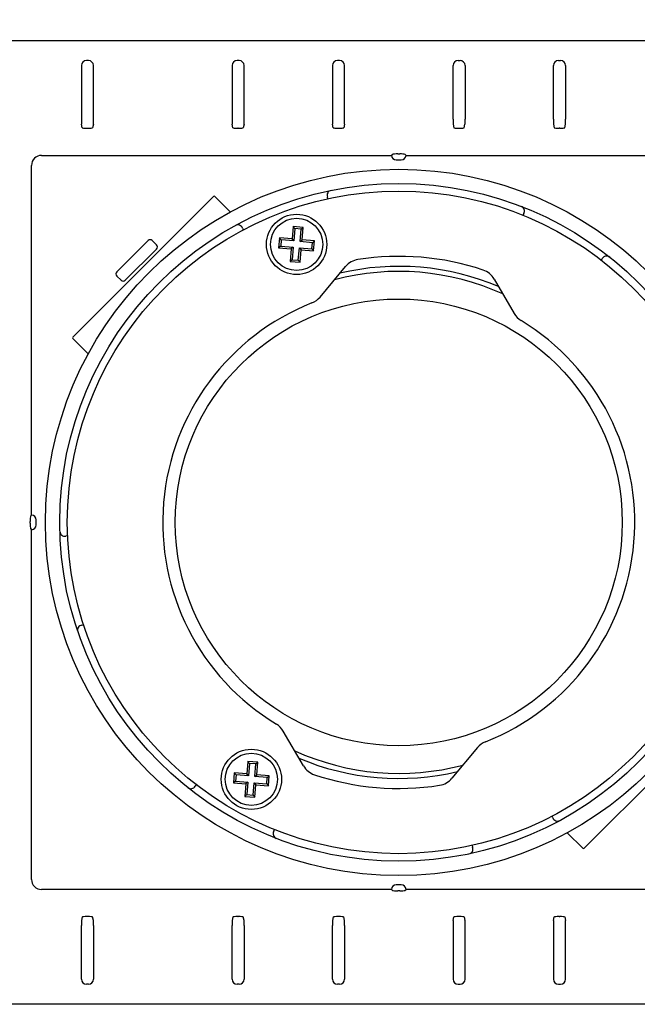
# Model space of a CAD drawing. Units: millimetres. Extents: x 25395 to 25844, y 2451 to 2806.
# Drawn here: x 25619 to 25681, y 2610 to 2708 of the extents above; entities that cross this region are included whole.
import ezdxf

# ---------------------------------------------------------------- set-up
doc = ezdxf.new("R2010")
doc.units = ezdxf.units.MM
doc.header["$PDMODE"] = 35
doc.styles.add('ROMAND', font='NEWSGOTN.TTF')
doc.dimstyles.new('DIS_LISTINI', dxfattribs={"dimtxt": 10, "dimasz": 5, "dimexe": 6, "dimexo": 10, "dimgap": 10, "dimtad": 1, "dimdec": 1, "dimlfac": 0.1, "dimtxsty": 'ROMAND', "dimblk": 'NONE', "dimcen": 0, "dimadec": 0, "dimazin": 0, "dimtfac": 0.6, "dimtdec": 1, "dimtofl": 0, "dimtmove": 0, "dimatfit": 3, "dimldrblk": 'OBLIQUE', "dimfxl": 0, "dimtolj": 1, "dimarcsym": 0})

# ---------------------------------------------------------------- blocks, each defined once
blk = doc.blocks.new('*D5')
at = {"color": 0, "lineweight": -2}
for p, q in [((25609.192, 2768.626), (25609.192, 2780.626)), ((25705.192, 2768.626), (25705.192, 2780.626)), ((25609.192, 2774.626), (25705.192, 2774.626))]:
    blk.add_line(p, q, dxfattribs=at)
at = {"layer": 'DEFPOINTS', "color": 0}
for p in [(25705.192, 2774.626), (25609.192, 2701.582), (25705.192, 2701.582)]:
    blk.add_point(p, dxfattribs=at)
at = {"color": 0, "insert": (25654.373, 2793.911), "char_height": 18, "attachment_point": 5, "style": 'ROMAND'}
blk.add_mtext('\\A1;10cm', dxfattribs=at)
blk = doc.blocks.new('_None')
blk = doc.blocks.new('_OBLIQUE')
at = {"color": 0, "linetype": 'ByBlock'}
blk.add_line((-0.5, -0.5), (0.5, 0.5), dxfattribs=at)

msp = doc.modelspace()

# ---------------------------------------------------------------- linework, layer by layer
at = {"linetype": 'Continuous'}
for p, q in [((25613.191, 2705.582), (25701.192, 2705.582)), ((25625.592, 2703.082), (25625.592, 2697.738)), ((25626.292, 2703.582), (25626.092, 2703.582)), ((25626.792, 2697.738), (25626.792, 2703.082)), ((25640.592, 2703.082), (25640.592, 2697.738)), ((25641.292, 2703.582), (25641.092, 2703.582)), ((25641.792, 2697.738), (25641.792, 2703.082)), ((25650.592, 2703.082), (25650.592, 2697.738)), ((25651.292, 2703.582), (25651.092, 2703.582)), ((25651.792, 2697.738), (25651.792, 2703.082)), ((25662.592, 2697.738), (25662.592, 2703.082)), ((25663.092, 2703.582), (25663.292, 2703.582)), ((25663.792, 2703.082), (25663.792, 2697.738)), ((25672.592, 2697.738), (25672.592, 2703.082)), ((25673.092, 2703.582), (25673.292, 2703.582)), ((25673.792, 2703.082), (25673.792, 2697.738)), ((25625.67, 2696.885), (25625.6, 2697.24)), ((25626.784, 2697.24), (25626.713, 2696.885)), ((25640.67, 2696.885), (25640.6, 2697.24)), ((25641.784, 2697.24), (25641.713, 2696.885)), ((25650.67, 2696.885), (25650.6, 2697.24)), ((25651.784, 2697.24), (25651.713, 2696.885)), ((25662.6, 2697.24), (25662.67, 2696.885)), ((25663.713, 2696.885), (25663.784, 2697.24)), ((25672.6, 2697.24), (25672.67, 2696.885)), ((25673.713, 2696.885), (25673.784, 2697.24)), ((25626.17, 2696.843), (25626.213, 2696.843)), ((25641.213, 2696.843), (25641.17, 2696.843)), ((25651.17, 2696.843), (25651.213, 2696.843)), ((25663.17, 2696.843), (25663.213, 2696.843)), ((25673.213, 2696.843), (25673.17, 2696.843)), ((25621.631, 2694.142), (25656.462, 2694.142)), ((25656.543, 2694.224), (25656.462, 2694.142)), ((25656.562, 2694.235), (25656.543, 2694.224)), ((25657.099, 2694.284), (25657.284, 2694.284)), ((25657.84, 2694.224), (25657.821, 2694.235)), ((25657.921, 2694.142), (25657.84, 2694.224)), ((25657.921, 2694.142), (25692.752, 2694.142)), ((25620.631, 2658.311), (25620.631, 2693.142)), ((25656.944, 2693.685), (25657.439, 2693.685)), ((25624.735, 2676.037), (25638.736, 2690.038)), ((25638.878, 2690.038), (25640.417, 2688.499)), ((25650.145, 2689.821), (25650.083, 2689.99)), ((25669.641, 2688.336), (25669.551, 2688.18)), ((25641.635, 2686.887), (25641.697, 2686.718)), ((25646.682, 2687.061), (25646.569, 2685.816)), ((25646.852, 2686.857), (25646.682, 2687.061)), ((25647.678, 2686.97), (25646.682, 2687.061)), ((25646.852, 2686.857), (25646.738, 2685.613)), ((25647.474, 2686.801), (25646.852, 2686.857)), ((25647.361, 2685.556), (25647.474, 2686.801)), ((25647.474, 2686.801), (25647.678, 2686.97)), ((25647.565, 2685.726), (25647.678, 2686.97)), ((25632.231, 2685.654), (25629.12, 2682.543)), ((25633.079, 2685.23), (25632.655, 2685.654)), ((25645.324, 2685.93), (25645.233, 2684.934)), ((25645.494, 2685.726), (25645.324, 2685.93)), ((25646.569, 2685.816), (25645.324, 2685.93)), ((25645.494, 2685.726), (25645.437, 2685.104)), ((25646.738, 2685.613), (25645.494, 2685.726)), ((25646.738, 2685.613), (25646.569, 2685.816)), ((25647.361, 2685.556), (25647.565, 2685.726)), ((25648.606, 2685.442), (25647.361, 2685.556)), ((25648.809, 2685.612), (25647.565, 2685.726)), ((25648.549, 2684.82), (25648.606, 2685.442)), ((25648.606, 2685.442), (25648.809, 2685.612)), ((25648.719, 2684.616), (25648.809, 2685.612)), ((25629.968, 2681.694), (25633.079, 2684.805)), ((25645.437, 2685.104), (25645.233, 2684.934)), ((25645.233, 2684.934), (25646.478, 2684.821)), ((25645.437, 2685.104), (25646.682, 2684.99)), ((25646.478, 2684.821), (25646.364, 2683.576)), ((25646.682, 2684.99), (25646.478, 2684.821)), ((25646.682, 2684.99), (25646.568, 2683.746)), ((25647.19, 2683.689), (25647.304, 2684.934)), ((25647.304, 2684.934), (25647.474, 2684.73)), ((25647.304, 2684.934), (25648.549, 2684.82)), ((25647.36, 2683.485), (25647.474, 2684.73)), ((25647.474, 2684.73), (25648.719, 2684.616)), ((25648.549, 2684.82), (25648.719, 2684.616)), ((25646.568, 2683.746), (25646.364, 2683.576)), ((25646.364, 2683.576), (25647.36, 2683.485)), ((25646.568, 2683.746), (25647.19, 2683.689)), ((25647.19, 2683.689), (25647.36, 2683.485)), ((25677.359, 2683.703), (25677.448, 2683.859)), ((25649.353, 2680.016), (25651.897, 2683.072)), ((25629.12, 2682.118), (25629.544, 2681.694)), ((25666.691, 2681.821), (25668.686, 2678.381)), ((25626.275, 2674.357), (25624.735, 2675.896)), ((25620.55, 2658.23), (25620.539, 2658.211)), ((25620.631, 2658.311), (25620.55, 2658.23)), ((25621.089, 2657.334), (25621.089, 2657.829)), ((25620.49, 2657.489), (25620.49, 2657.675)), ((25620.539, 2656.952), (25620.55, 2656.933)), ((25620.55, 2656.933), (25620.631, 2656.852)), ((25620.631, 2622.021), (25620.631, 2656.852)), ((25624.219, 2656.24), (25624.042, 2656.208)), ((25625.63, 2647.35), (25625.808, 2647.382)), ((25689.648, 2639.126), (25675.647, 2625.126)), ((25647.693, 2633.343), (25645.697, 2636.782)), ((25665.031, 2635.148), (25662.486, 2632.092)), ((25642.177, 2633.779), (25642.064, 2632.534)), ((25642.347, 2633.575), (25642.177, 2633.779)), ((25643.173, 2633.688), (25642.177, 2633.779)), ((25642.347, 2633.575), (25642.234, 2632.331)), ((25642.969, 2633.519), (25642.347, 2633.575)), ((25642.856, 2632.274), (25642.969, 2633.519)), ((25642.969, 2633.519), (25643.173, 2633.688)), ((25643.06, 2632.444), (25643.173, 2633.688)), ((25640.819, 2632.648), (25640.728, 2631.652)), ((25640.989, 2632.444), (25640.819, 2632.648)), ((25642.064, 2632.534), (25640.819, 2632.648)), ((25640.989, 2632.444), (25640.932, 2631.822)), ((25642.234, 2632.331), (25640.989, 2632.444)), ((25642.234, 2632.331), (25642.064, 2632.534)), ((25642.856, 2632.274), (25643.06, 2632.444)), ((25644.101, 2632.16), (25642.856, 2632.274)), ((25644.304, 2632.33), (25643.06, 2632.444)), ((25644.101, 2632.16), (25644.304, 2632.33)), ((25644.214, 2631.334), (25644.304, 2632.33)), ((25637.025, 2631.461), (25636.935, 2631.305)), ((25640.932, 2631.822), (25640.728, 2631.652)), ((25640.728, 2631.652), (25641.973, 2631.539)), ((25640.932, 2631.822), (25642.177, 2631.708)), ((25641.973, 2631.539), (25641.859, 2630.294)), ((25642.177, 2631.708), (25641.973, 2631.539)), ((25642.177, 2631.708), (25642.063, 2630.463)), ((25642.686, 2630.407), (25642.799, 2631.652)), ((25642.799, 2631.652), (25642.969, 2631.448)), ((25642.799, 2631.652), (25644.044, 2631.538)), ((25642.855, 2630.203), (25642.969, 2631.448)), ((25642.969, 2631.448), (25644.214, 2631.334)), ((25644.044, 2631.538), (25644.101, 2632.16)), ((25644.044, 2631.538), (25644.214, 2631.334)), ((25642.063, 2630.463), (25641.859, 2630.294)), ((25641.859, 2630.294), (25642.855, 2630.203)), ((25642.063, 2630.463), (25642.686, 2630.407)), ((25642.686, 2630.407), (25642.855, 2630.203)), ((25672.527, 2628.156), (25672.463, 2628.328)), ((25644.743, 2626.827), (25644.832, 2626.984)), ((25675.506, 2625.126), (25673.966, 2626.665)), ((25664.485, 2625.398), (25664.548, 2625.225)), ((25657.439, 2621.479), (25656.944, 2621.479)), ((25656.462, 2621.021), (25621.631, 2621.021)), ((25656.462, 2621.021), (25656.543, 2620.94)), ((25656.543, 2620.94), (25656.562, 2620.929)), ((25657.284, 2620.88), (25657.099, 2620.88)), ((25657.821, 2620.929), (25657.84, 2620.94)), ((25657.84, 2620.94), (25657.921, 2621.021)), ((25692.752, 2621.021), (25657.921, 2621.021)), ((25625.67, 2618.278), (25625.6, 2617.923)), ((25626.213, 2618.321), (25626.17, 2618.321)), ((25626.784, 2617.923), (25626.713, 2618.278)), ((25640.67, 2618.278), (25640.6, 2617.923)), ((25641.17, 2618.321), (25641.213, 2618.321)), ((25641.784, 2617.923), (25641.713, 2618.278)), ((25650.67, 2618.278), (25650.6, 2617.923)), ((25651.213, 2618.321), (25651.17, 2618.321)), ((25651.784, 2617.923), (25651.713, 2618.278)), ((25662.6, 2617.923), (25662.67, 2618.278)), ((25663.213, 2618.321), (25663.17, 2618.321)), ((25663.713, 2618.278), (25663.784, 2617.923)), ((25672.6, 2617.923), (25672.67, 2618.278)), ((25673.17, 2618.321), (25673.213, 2618.321)), ((25673.713, 2618.278), (25673.784, 2617.923)), ((25625.592, 2612.082), (25625.592, 2617.425)), ((25626.792, 2617.425), (25626.792, 2612.082)), ((25640.592, 2612.082), (25640.592, 2617.425)), ((25641.792, 2617.425), (25641.792, 2612.082)), ((25650.592, 2612.082), (25650.592, 2617.425)), ((25651.792, 2617.425), (25651.792, 2612.082)), ((25662.592, 2617.425), (25662.592, 2612.082)), ((25663.792, 2612.082), (25663.792, 2617.425)), ((25672.592, 2617.425), (25672.592, 2612.082)), ((25673.792, 2612.082), (25673.792, 2617.425)), ((25626.292, 2611.582), (25626.092, 2611.582)), ((25641.292, 2611.582), (25641.092, 2611.582)), ((25651.292, 2611.582), (25651.092, 2611.582)), ((25663.092, 2611.582), (25663.292, 2611.582)), ((25673.092, 2611.582), (25673.292, 2611.582)), ((25701.192, 2609.582), (25613.191, 2609.582))]:
    msp.add_line(p, q, dxfattribs=at)
for centre, radius in [((25657.192, 2657.582), 35.175), ((25657.192, 2657.582), 33.75), ((25657.192, 2657.582), 33), ((25647.021, 2685.273), 3), ((25647.021, 2685.273), 2.6), ((25657.192, 2657.582), 22.25), ((25642.516, 2631.991), 3), ((25642.516, 2631.991), 2.6)]:
    msp.add_circle(centre, radius, dxfattribs=at)
for centre, start, end in [((25621.631, 2693.142), 90, 180), ((25621.631, 2622.021), 180, 270)]:
    msp.add_arc(centre, 1, start, end)
for centre, radius, start, end in [((25656.939, 2694.162), 0.478, 182.40937, 270.60389), ((25657.444, 2694.162), 0.478, 269.39542, 357.59131), ((25650.552, 2690.162), 0.5, 101.51848, 200.16719), ((25638.807, 2689.967), 0.1, 45, 135), ((25669.207, 2688.585), 0.5, 330.16719, 68.81591), ((25641.165, 2686.714), 0.5, 20.16719, 118.81591), ((25653.434, 2681.792), 2, 98.82234, 140.21828), ((25657.192, 2657.582), 26.5, 71.51205, 98.82234), ((25677.882, 2683.61), 0.5, 51.51848, 150.16719), ((25657.192, 2657.582), 25, 65.51344, 104.82094), ((25657.192, 2657.582), 25.5, 67.06507, 103.26932), ((25664.961, 2680.817), 2, 30.1161, 71.51205), ((25657.192, 2657.582), 23.5, 111.57279, 238.76159), ((25647.816, 2681.296), 2, 291.57279, 320.21828), ((25670.416, 2679.385), 2, 210.1161, 238.76159), ((25657.192, 2657.582), 23.5, 291.57279, 58.76159), ((25624.806, 2675.967), 0.1, 135, 225), ((25620.611, 2657.834), 0.478, 359.39542, 87.59131), ((25620.611, 2657.329), 0.478, 272.40937, 0.60389), ((25623.953, 2656.701), 0.5, 181.51848, 280.16719), ((25625.719, 2646.858), 0.5, 100.16719, 198.81591), ((25643.967, 2635.779), 2, 30.1161, 58.76159), ((25666.568, 2633.868), 2, 111.57279, 140.21828), ((25657.192, 2657.582), 25, 245.51344, 284.82094), ((25657.192, 2657.582), 25.5, 247.06507, 283.26932), ((25649.423, 2634.346), 2, 210.1161, 251.51205), ((25657.192, 2657.582), 26.5, 251.51205, 278.82234), ((25636.501, 2631.553), 0.5, 231.51848, 330.16719), ((25660.949, 2633.372), 2, 278.82234, 320.21828), ((25672.996, 2628.328), 0.5, 200.16719, 298.3804), ((25645.176, 2626.579), 0.5, 150.16719, 248.81591), ((25664.079, 2625.053), 0.5, 281.95398, 20.16719), ((25675.576, 2625.196), 0.1, 225, 315), ((25656.939, 2621.001), 0.478, 89.39542, 177.59131), ((25657.444, 2621.001), 0.478, 2.40937, 90.60389)]:
    msp.add_arc(centre, radius, start, end, dxfattribs=at)
for centre, major_axis, ratio, start_param, end_param in [((25626.092, 2703.082), (0.354, -0.354), 0.999695, 2.356347, 3.926839), ((25626.292, 2703.082), (-0.354, -0.354), 0.999695, 2.356347, 3.926839), ((25641.092, 2703.082), (0.354, -0.354), 0.999695, 2.356347, 3.926839), ((25641.292, 2703.082), (-0.354, -0.354), 0.999695, 2.356347, 3.926839), ((25651.092, 2703.082), (0.354, -0.354), 0.999695, 2.356347, 3.926839), ((25651.292, 2703.082), (-0.354, -0.354), 0.999695, 2.356347, 3.926839), ((25663.092, 2703.082), (0.354, -0.354), 0.999695, 2.356347, 3.926839), ((25663.292, 2703.082), (-0.354, -0.354), 0.999695, 2.356347, 3.926839), ((25673.092, 2703.082), (0.354, -0.354), 0.999695, 2.356347, 3.926839), ((25673.292, 2703.082), (-0.354, -0.354), 0.999695, 2.356347, 3.926839), ((25625.6, 2697.738), (0, -0.5), 0.017455, 4.712389, 6.195919), ((25626.783, 2697.738), (0, -0.5), 0.017455, 0.087266, 1.570796), ((25640.6, 2697.738), (0, -0.5), 0.017455, 4.712389, 6.195919), ((25641.783, 2697.738), (0, -0.5), 0.017455, 0.087266, 1.570796), ((25650.6, 2697.738), (0, -0.5), 0.017455, 4.712389, 6.195919), ((25651.783, 2697.738), (0, -0.5), 0.017455, 0.087266, 1.570796), ((25662.6, 2697.738), (0, -0.5), 0.017455, 4.712389, 6.195919), ((25663.783, 2697.738), (0, 0.5), 0.017455, 3.228859, 4.712389), ((25672.6, 2697.738), (0, -0.5), 0.017455, 4.712389, 6.195919), ((25673.783, 2697.738), (0, 0.5), 0.017455, 3.228859, 4.712389), ((25626.17, 2696.886), (-0.5, 0), 0.087489, 0.017453, 1.570796), ((25626.213, 2696.886), (0.5, 0), 0.087489, 4.712389, 6.265732), ((25641.17, 2696.886), (0.5, 0), 0.087489, 3.159046, 4.712389), ((25641.213, 2696.886), (0.5, 0), 0.087489, 4.712389, 6.265732), ((25651.17, 2696.886), (-0.5, 0), 0.087489, 0.017453, 1.570796), ((25651.213, 2696.886), (0.5, 0), 0.087489, 4.712389, 6.265732), ((25663.17, 2696.886), (0.5, 0), 0.087489, 3.159046, 4.712389), ((25663.213, 2696.886), (0.5, 0), 0.087489, 4.712389, 6.265732), ((25673.17, 2696.886), (-0.5, 0), 0.087489, 0.017453, 1.570796), ((25673.213, 2696.886), (0.5, 0), 0.087489, 4.712389, 6.265732), ((25657.039, 2694.222), (0.504, 0.007), 0.121109, 1.449478, 2.809373), ((25657.345, 2694.222), (0.504, -0.007), 0.121109, 0.33222, 1.692115), ((25632.443, 2685.442), (0, -0.3), 0.999695, 2.356347, 3.926839), ((25632.867, 2685.017), (-0.3, 0), 0.999695, 2.356347, 3.926839), ((25629.332, 2682.33), (0.3, 0), 0.999695, 2.356347, 3.926839), ((25629.756, 2681.906), (0, 0.3), 0.999695, 2.356347, 3.926839), ((25620.551, 2657.735), (0.007, 0.504), 0.121109, 0.33222, 1.692115), ((25620.551, 2657.429), (-0.007, 0.504), 0.121109, 1.449478, 2.809373), ((25657.039, 2620.941), (-0.504, 0.007), 0.121109, 0.33222, 1.692115), ((25657.345, 2620.941), (-0.504, -0.007), 0.121109, 1.449478, 2.809373), ((25625.6, 2617.425), (0, -0.5), 0.017455, 3.228859, 4.712389), ((25626.17, 2618.277), (-0.5, 0), 0.087489, 4.712389, 6.265732), ((25626.213, 2618.277), (-0.5, 0), 0.087489, 3.159046, 4.712389), ((25626.783, 2617.425), (0, 0.5), 0.017455, 4.712389, 6.195919), ((25640.6, 2617.425), (0, -0.5), 0.017455, 3.228859, 4.712389), ((25641.17, 2618.277), (-0.5, 0), 0.087489, 4.712389, 6.265732), ((25641.213, 2618.277), (0.5, 0), 0.087489, 0.017453, 1.570796), ((25641.783, 2617.425), (0, 0.5), 0.017455, 4.712389, 6.195919), ((25650.6, 2617.425), (0, -0.5), 0.017455, 3.228859, 4.712389), ((25651.17, 2618.277), (-0.5, 0), 0.087489, 4.712389, 6.265732), ((25651.213, 2618.277), (-0.5, 0), 0.087489, 3.159046, 4.712389), ((25651.783, 2617.425), (0, 0.5), 0.017455, 4.712389, 6.195919), ((25662.6, 2617.425), (0, 0.5), 0.017455, 0.087266, 1.570796), ((25663.17, 2618.277), (-0.5, 0), 0.087489, 4.712389, 6.265732), ((25663.213, 2618.277), (-0.5, 0), 0.087489, 3.159046, 4.712389), ((25663.783, 2617.425), (0, 0.5), 0.017455, 4.712389, 6.195919), ((25672.6, 2617.425), (0, 0.5), 0.017455, 0.087266, 1.570796), ((25673.17, 2618.277), (-0.5, 0), 0.087489, 4.712389, 6.265732), ((25673.213, 2618.277), (0.5, 0), 0.087489, 0.017453, 1.570796), ((25673.783, 2617.425), (0, 0.5), 0.017455, 4.712389, 6.195919), ((25626.092, 2612.082), (0.354, 0.354), 0.999695, 2.356347, 3.926839), ((25626.292, 2612.082), (-0.354, 0.354), 0.999695, 2.356347, 3.926839), ((25641.092, 2612.082), (0.354, 0.354), 0.999695, 2.356347, 3.926839), ((25641.292, 2612.082), (-0.354, 0.354), 0.999695, 2.356347, 3.926839), ((25651.092, 2612.082), (0.354, 0.354), 0.999695, 2.356347, 3.926839), ((25651.292, 2612.082), (-0.354, 0.354), 0.999695, 2.356347, 3.926839), ((25663.092, 2612.082), (0.354, 0.354), 0.999695, 2.356347, 3.926839), ((25663.292, 2612.082), (-0.354, 0.354), 0.999695, 2.356347, 3.926839), ((25673.092, 2612.082), (0.354, 0.354), 0.999695, 2.356347, 3.926839), ((25673.292, 2612.082), (-0.354, 0.354), 0.999695, 2.356347, 3.926839)]:
    msp.add_ellipse(centre, major_axis=major_axis, ratio=ratio, start_param=start_param, end_param=end_param, dxfattribs=at)

# ---------------------------------------------------------------- dimensions: what is measured, and where the dimension line sits
dim = msp.add_linear_dim(base=(25705.192, 2774.626), p1=(25609.192, 2701.582), p2=(25705.192, 2701.582), text='10cm', dimstyle='DIS_LISTINI', override={"dimtxt": 18, "dimasz": 10, "dimdec": 1, "dimpost": 'cm'})
dim.commit()
dim.dimension.update_dxf_attribs({"geometry": '*D5', "text_midpoint": (25654.373, 2774.626), "dimtype": 160})

doc.saveas('drawing.dxf')
